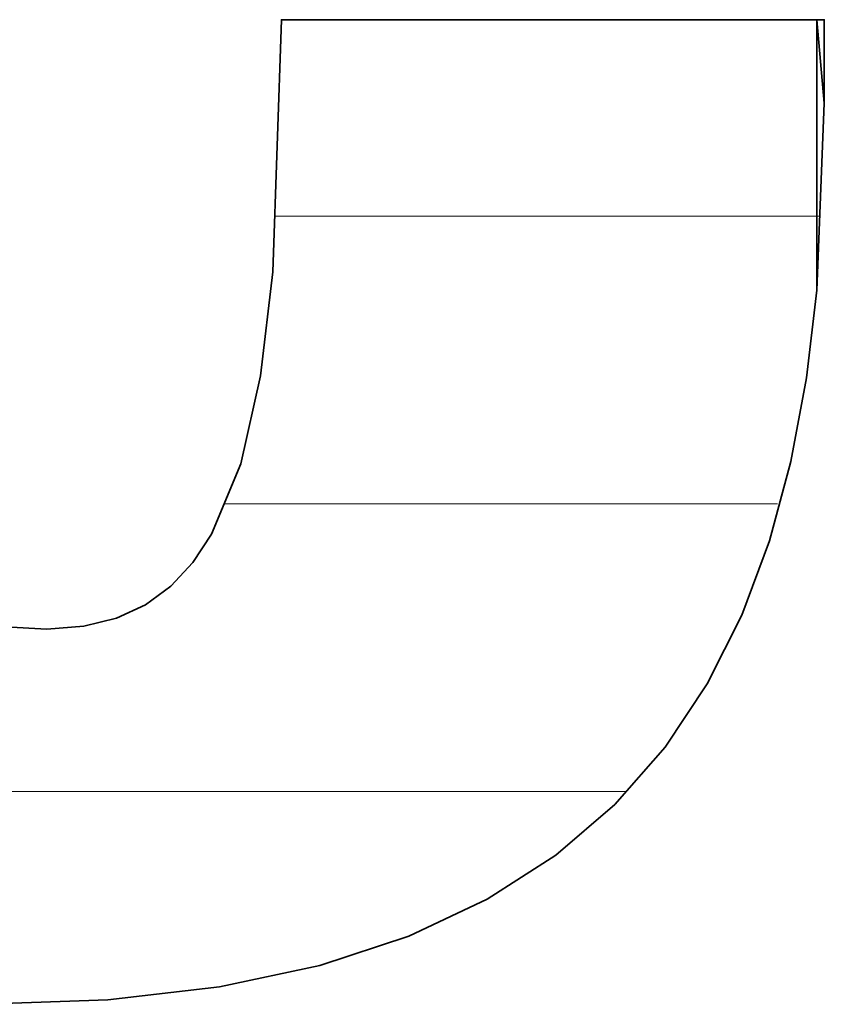
# Model space of a CAD drawing. Units: millimetres. Extents: x 59 to 11996, y 24 to 8424.
# Drawn here: x 8669 to 8688, y 254 to 278 of the extents above; entities that cross this region are included whole.
import ezdxf

# ---------------------------------------------------------------- set-up
doc = ezdxf.new("R2010")
doc.units = ezdxf.units.MM
doc.header["$MEASUREMENT"] = 0
doc.layers.add('(1) Shape lines', color=7, linetype='Continuous', lineweight=35)
doc.layers.add('(9) Sheet', color=7, linetype='Continuous', lineweight=35)

# ---------------------------------------------------------------- blocks, each defined once
blk = doc.blocks.new('HATCH_1116_cda4a160-2787-4278-a71b-600bee20d04f')
at = {"layer": '(1) Shape lines', "color": 0, "lineweight": 9}
blk.add_line((8669.036, 259), (8668.363, 259), dxfattribs=at)
blk = doc.blocks.new('HATCH_1121_3d735fd7-ede8-4d0d-9a25-a2142f438dcc')
at = {"layer": '(1) Shape lines', "color": 0, "lineweight": 9}
blk.add_line((8669.072, 259), (8669.036, 259), dxfattribs=at)
blk = doc.blocks.new('HATCH_1122_88667ca0-284d-42b9-a6f2-b7be46bd4575')
at = {"layer": '(1) Shape lines', "color": 0, "lineweight": 9}
blk.add_line((8669.118, 259), (8669.072, 259), dxfattribs=at)
blk = doc.blocks.new('HATCH_1127_42dd9132-0785-4489-b7a8-0135f0bae88f')
at = {"layer": '(1) Shape lines', "color": 0, "lineweight": 9}
blk.add_line((8669.224, 259), (8669.118, 259), dxfattribs=at)
blk = doc.blocks.new('HATCH_1128_ff8d40fd-2c7e-4471-9358-518d3667215e')
at = {"layer": '(1) Shape lines', "color": 0, "lineweight": 9}
blk.add_line((8669.36, 259), (8669.224, 259), dxfattribs=at)
blk = doc.blocks.new('HATCH_1133_81b8bde2-4c94-4b63-be48-7a784b9db6c3')
at = {"layer": '(1) Shape lines', "color": 0, "lineweight": 9}
blk.add_line((8669.903, 259), (8669.36, 259), dxfattribs=at)
blk = doc.blocks.new('HATCH_1134_bba0bf4b-8731-4b62-b879-f6bf4c5a85d7')
at = {"layer": '(1) Shape lines', "color": 0, "lineweight": 9}
blk.add_line((8670.588, 259), (8669.903, 259), dxfattribs=at)
blk = doc.blocks.new('HATCH_1139_e4cf8d20-3800-4993-a6e9-e37439287e97')
at = {"layer": '(1) Shape lines', "color": 0, "lineweight": 9}
blk.add_line((8670.801, 259), (8670.588, 259), dxfattribs=at)
blk = doc.blocks.new('HATCH_1140_42ceab26-9f1d-4ccb-80fa-0888ae9aac49')
at = {"layer": '(1) Shape lines', "color": 0, "lineweight": 9}
blk.add_line((8671.054, 259), (8670.801, 259), dxfattribs=at)
blk = doc.blocks.new('HATCH_1145_72255a8a-7264-473b-982a-323c6c655e9a')
at = {"layer": '(1) Shape lines', "color": 0, "lineweight": 9}
blk.add_line((8671.415, 259), (8671.054, 259), dxfattribs=at)
blk = doc.blocks.new('HATCH_1146_e6c4e854-2f3d-41da-81ad-a8263c66c1d2')
at = {"layer": '(1) Shape lines', "color": 0, "lineweight": 9}
blk.add_line((8671.833, 259), (8671.415, 259), dxfattribs=at)
blk = doc.blocks.new('HATCH_1151_0713ba3a-fa30-4ae7-a5a3-293116103ae8')
at = {"layer": '(1) Shape lines', "color": 0, "lineweight": 9}
blk.add_line((8672.099, 259), (8671.833, 259), dxfattribs=at)
blk = doc.blocks.new('HATCH_1152_3699b7b4-06f5-4411-87f5-9ed9536af275')
at = {"layer": '(1) Shape lines', "color": 0, "lineweight": 9}
blk.add_line((8672.375, 259), (8672.099, 259), dxfattribs=at)
blk = doc.blocks.new('HATCH_1157_d8ee24bc-8e62-4c8d-acfc-fceeeb302299')
at = {"layer": '(1) Shape lines', "color": 0, "lineweight": 9}
blk.add_line((8672.593, 259), (8672.375, 259), dxfattribs=at)
blk = doc.blocks.new('HATCH_1158_303327b5-55e0-4540-a0a4-ff1156328dcc')
at = {"layer": '(1) Shape lines', "color": 0, "lineweight": 9}
blk.add_line((8672.802, 259), (8672.593, 259), dxfattribs=at)
blk = doc.blocks.new('HATCH_1163_19991baa-1917-4944-9a1a-6cc56a92819c')
at = {"layer": '(1) Shape lines', "color": 0, "lineweight": 9}
blk.add_line((8673.107, 259), (8672.802, 259), dxfattribs=at)
blk = doc.blocks.new('HATCH_1164_6f7090d7-8ff8-4e89-8fe3-c78134a070d5')
at = {"layer": '(1) Shape lines', "color": 0, "lineweight": 9}
blk.add_line((8673.37, 259), (8673.107, 259), dxfattribs=at)
blk = doc.blocks.new('HATCH_1169_56e8854d-ac1c-4e3e-a6c0-8b4c311bcedd')
at = {"layer": '(1) Shape lines', "color": 0, "lineweight": 9}
blk.add_line((8673.379, 259), (8673.37, 259), dxfattribs=at)
blk = doc.blocks.new('HATCH_1170_391ed9bc-5103-45a7-8e9d-cabdd9f7f244')
at = {"layer": '(1) Shape lines', "color": 0, "lineweight": 9}
blk.add_line((8673.387, 259), (8673.379, 259), dxfattribs=at)
blk = doc.blocks.new('HATCH_1175_3594d1cd-eec8-4354-b88c-42c38d0da369')
at = {"layer": '(1) Shape lines', "color": 0, "lineweight": 9}
blk.add_line((8673.467, 259), (8673.387, 259), dxfattribs=at)
blk = doc.blocks.new('HATCH_1176_94e32703-290d-405f-8ff9-4f74bba38a84')
at = {"layer": '(1) Shape lines', "color": 0, "lineweight": 9}
blk.add_line((8673.527, 259), (8673.467, 259), dxfattribs=at)
blk = doc.blocks.new('HATCH_1181_f30c4eef-a218-4786-9ae6-871cdf5820fa')
at = {"layer": '(1) Shape lines', "color": 0, "lineweight": 9}
blk.add_line((8673.549, 259), (8673.527, 259), dxfattribs=at)
blk = doc.blocks.new('HATCH_1182_928a4ebb-efd6-4c70-be1e-5aa684755a13')
at = {"layer": '(1) Shape lines', "color": 0, "lineweight": 9}
blk.add_line((8673.564, 259), (8673.549, 259), dxfattribs=at)
blk = doc.blocks.new('HATCH_1187_15de2f5a-98a9-4ac0-9372-bec5d007d2ce')
at = {"layer": '(1) Shape lines', "color": 0, "lineweight": 9}
blk.add_line((8673.844, 259), (8673.564, 259), dxfattribs=at)
blk = doc.blocks.new('HATCH_1188_0be94958-01d4-4944-8280-a11cdac24a89')
at = {"layer": '(1) Shape lines', "color": 0, "lineweight": 9}
for p, q in [((8674.037, 266), (8673.678, 266)), ((8674.037, 259), (8673.844, 259))]:
    blk.add_line(p, q, dxfattribs=at)
blk = doc.blocks.new('HATCH_1193_58560497-c1cc-438c-987b-0b97c02876f2')
at = {"layer": '(1) Shape lines', "color": 0, "lineweight": 9}
for p, q in [((8674.04, 266), (8674.037, 266)), ((8674.066, 259), (8674.037, 259))]:
    blk.add_line(p, q, dxfattribs=at)
blk = doc.blocks.new('HATCH_1194_c69e0b00-2aab-4011-bc57-b27ce20d779a')
at = {"layer": '(1) Shape lines', "color": 0, "lineweight": 9}
for p, q in [((8674.083, 266), (8674.04, 266)), ((8674.083, 259), (8674.066, 259))]:
    blk.add_line(p, q, dxfattribs=at)
blk = doc.blocks.new('HATCH_1199_ca4c3767-3c5e-43f5-a94f-4f35682fb1d1')
at = {"layer": '(1) Shape lines', "color": 0, "lineweight": 9}
for p, q in [((8674.105, 266), (8674.083, 266)), ((8674.261, 259), (8674.083, 259))]:
    blk.add_line(p, q, dxfattribs=at)
blk = doc.blocks.new('HATCH_1200_0a1c2c5f-9aa8-46ea-a80e-d3690f20975c')
at = {"layer": '(1) Shape lines', "color": 0, "lineweight": 9}
for p, q in [((8674.363, 266), (8674.105, 266)), ((8674.363, 259), (8674.261, 259))]:
    blk.add_line(p, q, dxfattribs=at)
blk = doc.blocks.new('HATCH_1205_6283f0e6-d07a-4af1-9788-868f39652619')
at = {"layer": '(1) Shape lines', "color": 0, "lineweight": 9}
for p, q in [((8674.396, 266), (8674.363, 266)), ((8674.497, 259), (8674.363, 259))]:
    blk.add_line(p, q, dxfattribs=at)
blk = doc.blocks.new('HATCH_1206_00707801-caa0-4d7b-b112-c170b31faa0b')
at = {"layer": '(1) Shape lines', "color": 0, "lineweight": 9}
for p, q in [((8674.563, 266), (8674.396, 266)), ((8674.563, 259), (8674.497, 259))]:
    blk.add_line(p, q, dxfattribs=at)
blk = doc.blocks.new('HATCH_1211_6b0005ed-91d5-4aa9-8503-c7428f7cea03')
at = {"layer": '(1) Shape lines', "color": 0, "lineweight": 9}
for p, q in [((8674.569, 266), (8674.563, 266)), ((8674.58, 259), (8674.563, 259))]:
    blk.add_line(p, q, dxfattribs=at)
blk = doc.blocks.new('HATCH_1212_0737f47d-ee46-4ef8-a95c-11a77278a5b4')
at = {"layer": '(1) Shape lines', "color": 0, "lineweight": 9}
for p, q in [((8674.588, 266), (8674.569, 266)), ((8674.588, 259), (8674.58, 259))]:
    blk.add_line(p, q, dxfattribs=at)
blk = doc.blocks.new('HATCH_1217_8f605410-fe04-43f9-91c2-bb8e06cad2ef')
at = {"layer": '(1) Shape lines', "color": 0, "lineweight": 9}
for p, q in [((8674.648, 266), (8674.588, 266)), ((8674.775, 259), (8674.588, 259))]:
    blk.add_line(p, q, dxfattribs=at)
blk = doc.blocks.new('HATCH_1218_198d41f1-1d36-4025-ba1c-e2a1aef1c71c')
at = {"layer": '(1) Shape lines', "color": 0, "lineweight": 9}
for p, q in [((8674.857, 266), (8674.648, 266)), ((8674.857, 259), (8674.775, 259))]:
    blk.add_line(p, q, dxfattribs=at)
blk = doc.blocks.new('HATCH_1223_26289d76-fb0a-4d3c-8d6d-b0de4d17c985')
at = {"layer": '(1) Shape lines', "color": 0, "lineweight": 9}
for p, q in [((8674.927, 266), (8674.857, 266)), ((8675.015, 259), (8674.857, 259))]:
    blk.add_line(p, q, dxfattribs=at)
blk = doc.blocks.new('HATCH_1224_57c4b2a3-ed01-4641-a124-e7de74abb5ab')
at = {"layer": '(1) Shape lines', "color": 0, "lineweight": 9}
for p, q in [((8675.07, 273), (8674.904, 273)), ((8675.07, 266), (8674.927, 266)), ((8675.07, 259), (8675.015, 259))]:
    blk.add_line(p, q, dxfattribs=at)
blk = doc.blocks.new('HATCH_1229_d24c7d3b-c1d8-4400-9fc7-76515d639d54')
at = {"layer": '(1) Shape lines', "color": 0, "lineweight": 9}
for p, q in [((8675.264, 273), (8675.07, 273)), ((8675.547, 266), (8675.07, 266)), ((8675.831, 259), (8675.07, 259))]:
    blk.add_line(p, q, dxfattribs=at)
blk = doc.blocks.new('HATCH_1230_a3e9160a-cec5-48f6-a8fe-ea1f3cf54ed6')
at = {"layer": '(1) Shape lines', "color": 0, "lineweight": 9}
for p, q in [((8676.002, 273), (8675.264, 273)), ((8676.002, 266), (8675.547, 266)), ((8676.002, 259), (8675.831, 259))]:
    blk.add_line(p, q, dxfattribs=at)
blk = doc.blocks.new('HATCH_1235_1678fb79-f21f-4de2-b3b0-29251f98c8b2')
at = {"layer": '(1) Shape lines', "color": 0, "lineweight": 9}
for p, q in [((8676.24, 273), (8676.002, 273)), ((8676.588, 266), (8676.002, 266)), ((8676.936, 259), (8676.002, 259))]:
    blk.add_line(p, q, dxfattribs=at)
blk = doc.blocks.new('HATCH_1236_c3122385-97aa-46d7-9f87-dbc1aa54a047')
at = {"layer": '(1) Shape lines', "color": 0, "lineweight": 9}
for p, q in [((8677.129, 273), (8676.24, 273)), ((8677.129, 266), (8676.588, 266)), ((8677.129, 259), (8676.936, 259))]:
    blk.add_line(p, q, dxfattribs=at)
blk = doc.blocks.new('HATCH_1241_7ca14fa5-1721-4b28-ab88-9d802e229c0e')
at = {"layer": '(1) Shape lines', "color": 0, "lineweight": 9}
for p, q in [((8677.352, 273), (8677.129, 273)), ((8677.678, 266), (8677.129, 266)), ((8678.004, 259), (8677.129, 259))]:
    blk.add_line(p, q, dxfattribs=at)
blk = doc.blocks.new('HATCH_1242_e9ee674e-681c-464f-8476-a3ae8acce350')
at = {"layer": '(1) Shape lines', "color": 0, "lineweight": 9}
for p, q in [((8678.168, 273), (8677.352, 273)), ((8678.168, 266), (8677.678, 266)), ((8678.168, 259), (8678.004, 259))]:
    blk.add_line(p, q, dxfattribs=at)
blk = doc.blocks.new('HATCH_1247_72a606d1-1348-4314-882c-725f27d4dc35')
at = {"layer": '(1) Shape lines', "color": 0, "lineweight": 9}
for p, q in [((8678.595, 273), (8678.168, 273)), ((8679.219, 266), (8678.168, 266)), ((8679.843, 259), (8678.168, 259))]:
    blk.add_line(p, q, dxfattribs=at)
blk = doc.blocks.new('HATCH_1248_1367df70-adc2-4cc5-8d8e-acd20409ef5a')
at = {"layer": '(1) Shape lines', "color": 0, "lineweight": 9}
for p, q in [((8680.077, 273), (8678.595, 273)), ((8680.077, 266), (8679.219, 266)), ((8680.077, 259), (8679.843, 259))]:
    blk.add_line(p, q, dxfattribs=at)
blk = doc.blocks.new('HATCH_1253_b1536645-62a5-459d-a20a-b7bded89a547')
at = {"layer": '(1) Shape lines', "color": 0, "lineweight": 9}
for p, q in [((8680.134, 273), (8680.077, 273)), ((8680.218, 266), (8680.077, 266)), ((8680.302, 259), (8680.077, 259))]:
    blk.add_line(p, q, dxfattribs=at)
blk = doc.blocks.new('HATCH_1254_5bf7e3b2-5f02-4af3-af89-0f72f15818f7')
at = {"layer": '(1) Shape lines', "color": 0, "lineweight": 9}
for p, q in [((8680.331, 273), (8680.134, 273)), ((8680.331, 266), (8680.218, 266)), ((8680.331, 259), (8680.302, 259))]:
    blk.add_line(p, q, dxfattribs=at)
blk = doc.blocks.new('HATCH_1259_99e24b55-43cd-46a8-ae33-02900a983b35')
at = {"layer": '(1) Shape lines', "color": 0, "lineweight": 9}
for p, q in [((8680.663, 273), (8680.331, 273)), ((8681.15, 266), (8680.331, 266)), ((8681.636, 259), (8680.331, 259))]:
    blk.add_line(p, q, dxfattribs=at)
blk = doc.blocks.new('HATCH_1260_e26a3854-55e8-446e-a36f-400be0787941')
at = {"layer": '(1) Shape lines', "color": 0, "lineweight": 9}
for p, q in [((8681.744, 273), (8680.663, 273)), ((8681.744, 266), (8681.15, 266)), ((8681.744, 259), (8681.636, 259))]:
    blk.add_line(p, q, dxfattribs=at)
blk = doc.blocks.new('HATCH_1265_b3407879-ec67-4586-a63e-cbe46092af1d')
at = {"layer": '(1) Shape lines', "color": 0, "lineweight": 9}
for p, q in [((8682.051, 273), (8681.744, 273)), ((8682.5, 266), (8681.744, 266)), ((8682.949, 259), (8681.744, 259))]:
    blk.add_line(p, q, dxfattribs=at)
blk = doc.blocks.new('HATCH_1266_57accbe5-09ef-42e0-be9d-c2e95d6f718c')
at = {"layer": '(1) Shape lines', "color": 0, "lineweight": 9}
for p, q in [((8682.981, 273), (8682.051, 273)), ((8682.981, 266), (8682.5, 266)), ((8682.981, 259), (8682.949, 259))]:
    blk.add_line(p, q, dxfattribs=at)
blk = doc.blocks.new('HATCH_1271_fce4469b-3292-49a2-a5e9-5776c1661036')
at = {"layer": '(1) Shape lines', "color": 0, "lineweight": 9}
for p, q in [((8683.031, 273), (8682.981, 273)), ((8683.105, 266), (8682.981, 266)), ((8683.179, 259), (8682.981, 259))]:
    blk.add_line(p, q, dxfattribs=at)
blk = doc.blocks.new('HATCH_1272_bbbe4ccd-b7f8-48a7-8760-025580713f23')
at = {"layer": '(1) Shape lines', "color": 0, "lineweight": 9}
for p, q in [((8683.182, 273), (8683.031, 273)), ((8683.182, 266), (8683.105, 266)), ((8683.182, 259), (8683.179, 259))]:
    blk.add_line(p, q, dxfattribs=at)
blk = doc.blocks.new('HATCH_1277_163ba4eb-cab2-4da4-9d0a-6e224f0e922e')
at = {"layer": '(1) Shape lines', "color": 0, "lineweight": 9}
for p, q in [((8683.514, 273), (8683.182, 273)), ((8683.998, 266), (8683.182, 266)), ((8683.462, 259), (8683.182, 259))]:
    blk.add_line(p, q, dxfattribs=at)
blk = doc.blocks.new('HATCH_1278_9d4cfe83-d7d4-44a7-8695-5e547a2efa05')
at = {"layer": '(1) Shape lines', "color": 0, "lineweight": 9}
for p, q in [((8684.408, 273), (8683.514, 273)), ((8684.408, 266), (8683.998, 266))]:
    blk.add_line(p, q, dxfattribs=at)
blk = doc.blocks.new('HATCH_1283_a786de49-c9be-4166-a76c-fea797fc919a')
at = {"layer": '(1) Shape lines', "color": 0, "lineweight": 9}
for p, q in [((8684.597, 273), (8684.408, 273)), ((8684.875, 266), (8684.408, 266))]:
    blk.add_line(p, q, dxfattribs=at)
blk = doc.blocks.new('HATCH_1284_7a8594a5-986a-45ca-9912-eefbc82b95cd')
at = {"layer": '(1) Shape lines', "color": 0, "lineweight": 9}
for p, q in [((8685.064, 273), (8684.597, 273)), ((8685.064, 266), (8684.875, 266))]:
    blk.add_line(p, q, dxfattribs=at)
blk = doc.blocks.new('HATCH_1289_1a1417ad-a115-4315-9332-5318ca8940c8')
at = {"layer": '(1) Shape lines', "color": 0, "lineweight": 9}
for p, q in [((8685.465, 273), (8685.064, 273)), ((8686.051, 266), (8685.064, 266))]:
    blk.add_line(p, q, dxfattribs=at)
blk = doc.blocks.new('HATCH_1290_2a125de0-8c78-4f3c-8f0f-2d6b790978b4')
at = {"layer": '(1) Shape lines', "color": 0, "lineweight": 9}
for p, q in [((8686.277, 273), (8685.465, 273)), ((8686.277, 266), (8686.051, 266))]:
    blk.add_line(p, q, dxfattribs=at)
blk = doc.blocks.new('HATCH_1295_309d8846-81a1-439f-adef-2f4b48633b4e')
at = {"layer": '(1) Shape lines', "color": 0, "lineweight": 9}
for p, q in [((8686.38, 273), (8686.277, 273)), ((8686.531, 266), (8686.277, 266))]:
    blk.add_line(p, q, dxfattribs=at)
blk = doc.blocks.new('HATCH_1296_ce87b442-38d5-4c13-9e06-b200aa3c9482')
at = {"layer": '(1) Shape lines', "color": 0, "lineweight": 9}
for p, q in [((8686.569, 273), (8686.38, 273)), ((8686.569, 266), (8686.531, 266))]:
    blk.add_line(p, q, dxfattribs=at)
blk = doc.blocks.new('HATCH_1301_06811a5c-4d57-4643-bc2e-39bd8c20900b')
at = {"layer": '(1) Shape lines', "color": 0, "lineweight": 9}
for p, q in [((8686.969, 273), (8686.569, 273)), ((8687.14, 266), (8686.569, 266))]:
    blk.add_line(p, q, dxfattribs=at)
blk = doc.blocks.new('HATCH_1302_fc0ea8f8-a1b2-49cc-aaa3-50cd5d5d0b39')
at = {"layer": '(1) Shape lines', "color": 0, "lineweight": 9}
blk.add_line((8687.468, 273), (8686.969, 273), dxfattribs=at)
blk = doc.blocks.new('HATCH_1307_6d4b6d39-c77e-4cbd-8b80-84f3f97b5d9e')
at = {"layer": '(1) Shape lines', "color": 0, "lineweight": 9}
blk.add_line((8687.474, 273), (8687.468, 273), dxfattribs=at)
blk = doc.blocks.new('HATCH_1308_248bf891-22a6-4c31-8bb8-4afcca216e27')
at = {"layer": '(1) Shape lines', "color": 0, "lineweight": 9}
blk.add_line((8687.482, 273), (8687.474, 273), dxfattribs=at)
blk = doc.blocks.new('HATCH_1313_129c30da-ad74-4835-bd79-b0ce386021f1')
at = {"layer": '(1) Shape lines', "color": 0, "lineweight": 9}
blk.add_line((8687.652, 273), (8687.482, 273), dxfattribs=at)
blk = doc.blocks.new('HATCH_1314_02d0cda9-d7ee-4bdf-9d41-007cfa52aa8f')
at = {"layer": '(1) Shape lines', "color": 0, "lineweight": 9}
blk.add_line((8687.789, 273), (8687.652, 273), dxfattribs=at)
blk = doc.blocks.new('HATCH_1319_288d79a6-18ab-48bd-af05-d9746e825103')
at = {"layer": '(1) Shape lines', "color": 0, "lineweight": 9}
blk.add_line((8688.013, 273), (8687.789, 273), dxfattribs=at)
blk = doc.blocks.new('HATCH_1320_83bef67e-f109-4130-9def-9b79ce2abfb2')
at = {"layer": '(1) Shape lines', "color": 0, "lineweight": 9}
blk.add_line((8688.097, 273), (8688.013, 273), dxfattribs=at)
blk = doc.blocks.new('HATCH_1323_b3c65f69-87cd-4e58-b671-d5409e7048e6')
at = {"layer": '(1) Shape lines', "color": 0, "lineweight": 9}
blk.add_line((8688.17, 273), (8688.097, 273), dxfattribs=at)
blk = doc.blocks.new('GROUP_0_222e936b-9fbd-4c4b-9273-d16ebdaf2cbf')
at = {"layer": '(9) Sheet', "color": 7, "linetype": 'Continuous', "lineweight": 35, "ltscale": 20}
blk.add_lwpolyline([(8667.816, 253.815), (8670.841, 253.924), (8673.564, 254.243), (8676.002, 254.764), (8678.168, 255.477), (8680.077, 256.374), (8681.744, 257.446), (8683.182, 258.682), (8684.408, 260.075), (8685.434, 261.615), (8686.277, 263.293), (8686.95, 265.1), (8687.468, 267.027), (8687.845, 269.065), (8688.097, 271.204), (8688.281, 275.751), (8688.281, 277.786), (8675.07, 277.786), (8674.857, 271.651), (8674.563, 269.116), (8674.083, 266.975), (8673.37, 265.259), (8672.91, 264.569), (8672.375, 263.996), (8671.759, 263.544), (8671.054, 263.217), (8670.257, 263.018), (8669.36, 262.95), (8668.349, 263.005)], dxfattribs=at)
at = {"layer": '(9) Sheet', "color": 154, "linetype": 'Continuous', "lineweight": 35, "ltscale": 20}
for points in [[(8688.097, 271.204), (8688.097, 277.786), (8688.281, 275.751)], [(8688.281, 275.751), (8688.097, 277.786), (8688.281, 277.786)]]:
    blk.add_lwpolyline(points, close=True, dxfattribs=at)
at = {"layer": '(1) Shape lines', "color": 154, "linetype": 'ByBlock'}
for name in ['HATCH_1224_57c4b2a3-ed01-4641-a124-e7de74abb5ab', 'HATCH_1229_d24c7d3b-c1d8-4400-9fc7-76515d639d54', 'HATCH_1230_a3e9160a-cec5-48f6-a8fe-ea1f3cf54ed6', 'HATCH_1235_1678fb79-f21f-4de2-b3b0-29251f98c8b2', 'HATCH_1236_c3122385-97aa-46d7-9f87-dbc1aa54a047', 'HATCH_1241_7ca14fa5-1721-4b28-ab88-9d802e229c0e', 'HATCH_1242_e9ee674e-681c-464f-8476-a3ae8acce350', 'HATCH_1247_72a606d1-1348-4314-882c-725f27d4dc35', 'HATCH_1248_1367df70-adc2-4cc5-8d8e-acd20409ef5a', 'HATCH_1253_b1536645-62a5-459d-a20a-b7bded89a547', 'HATCH_1254_5bf7e3b2-5f02-4af3-af89-0f72f15818f7', 'HATCH_1259_99e24b55-43cd-46a8-ae33-02900a983b35', 'HATCH_1260_e26a3854-55e8-446e-a36f-400be0787941', 'HATCH_1265_b3407879-ec67-4586-a63e-cbe46092af1d', 'HATCH_1266_57accbe5-09ef-42e0-be9d-c2e95d6f718c', 'HATCH_1271_fce4469b-3292-49a2-a5e9-5776c1661036', 'HATCH_1272_bbbe4ccd-b7f8-48a7-8760-025580713f23', 'HATCH_1277_163ba4eb-cab2-4da4-9d0a-6e224f0e922e', 'HATCH_1278_9d4cfe83-d7d4-44a7-8695-5e547a2efa05', 'HATCH_1283_a786de49-c9be-4166-a76c-fea797fc919a', 'HATCH_1284_7a8594a5-986a-45ca-9912-eefbc82b95cd', 'HATCH_1289_1a1417ad-a115-4315-9332-5318ca8940c8', 'HATCH_1290_2a125de0-8c78-4f3c-8f0f-2d6b790978b4', 'HATCH_1295_309d8846-81a1-439f-adef-2f4b48633b4e', 'HATCH_1296_ce87b442-38d5-4c13-9e06-b200aa3c9482', 'HATCH_1301_06811a5c-4d57-4643-bc2e-39bd8c20900b', 'HATCH_1302_fc0ea8f8-a1b2-49cc-aaa3-50cd5d5d0b39', 'HATCH_1307_6d4b6d39-c77e-4cbd-8b80-84f3f97b5d9e', 'HATCH_1308_248bf891-22a6-4c31-8bb8-4afcca216e27', 'HATCH_1313_129c30da-ad74-4835-bd79-b0ce386021f1', 'HATCH_1314_02d0cda9-d7ee-4bdf-9d41-007cfa52aa8f', 'HATCH_1319_288d79a6-18ab-48bd-af05-d9746e825103', 'HATCH_1320_83bef67e-f109-4130-9def-9b79ce2abfb2', 'HATCH_1323_b3c65f69-87cd-4e58-b671-d5409e7048e6', 'HATCH_1188_0be94958-01d4-4944-8280-a11cdac24a89', 'HATCH_1193_58560497-c1cc-438c-987b-0b97c02876f2', 'HATCH_1194_c69e0b00-2aab-4011-bc57-b27ce20d779a', 'HATCH_1199_ca4c3767-3c5e-43f5-a94f-4f35682fb1d1', 'HATCH_1200_0a1c2c5f-9aa8-46ea-a80e-d3690f20975c', 'HATCH_1205_6283f0e6-d07a-4af1-9788-868f39652619', 'HATCH_1206_00707801-caa0-4d7b-b112-c170b31faa0b', 'HATCH_1211_6b0005ed-91d5-4aa9-8503-c7428f7cea03', 'HATCH_1212_0737f47d-ee46-4ef8-a95c-11a77278a5b4', 'HATCH_1217_8f605410-fe04-43f9-91c2-bb8e06cad2ef', 'HATCH_1218_198d41f1-1d36-4025-ba1c-e2a1aef1c71c', 'HATCH_1223_26289d76-fb0a-4d3c-8d6d-b0de4d17c985', 'HATCH_1116_cda4a160-2787-4278-a71b-600bee20d04f', 'HATCH_1121_3d735fd7-ede8-4d0d-9a25-a2142f438dcc', 'HATCH_1122_88667ca0-284d-42b9-a6f2-b7be46bd4575', 'HATCH_1127_42dd9132-0785-4489-b7a8-0135f0bae88f', 'HATCH_1128_ff8d40fd-2c7e-4471-9358-518d3667215e', 'HATCH_1133_81b8bde2-4c94-4b63-be48-7a784b9db6c3', 'HATCH_1134_bba0bf4b-8731-4b62-b879-f6bf4c5a85d7', 'HATCH_1139_e4cf8d20-3800-4993-a6e9-e37439287e97', 'HATCH_1140_42ceab26-9f1d-4ccb-80fa-0888ae9aac49', 'HATCH_1145_72255a8a-7264-473b-982a-323c6c655e9a', 'HATCH_1146_e6c4e854-2f3d-41da-81ad-a8263c66c1d2', 'HATCH_1151_0713ba3a-fa30-4ae7-a5a3-293116103ae8', 'HATCH_1152_3699b7b4-06f5-4411-87f5-9ed9536af275', 'HATCH_1157_d8ee24bc-8e62-4c8d-acfc-fceeeb302299', 'HATCH_1158_303327b5-55e0-4540-a0a4-ff1156328dcc', 'HATCH_1163_19991baa-1917-4944-9a1a-6cc56a92819c', 'HATCH_1164_6f7090d7-8ff8-4e89-8fe3-c78134a070d5', 'HATCH_1169_56e8854d-ac1c-4e3e-a6c0-8b4c311bcedd', 'HATCH_1170_391ed9bc-5103-45a7-8e9d-cabdd9f7f244', 'HATCH_1175_3594d1cd-eec8-4354-b88c-42c38d0da369', 'HATCH_1176_94e32703-290d-405f-8ff9-4f74bba38a84', 'HATCH_1181_f30c4eef-a218-4786-9ae6-871cdf5820fa', 'HATCH_1182_928a4ebb-efd6-4c70-be1e-5aa684755a13', 'HATCH_1187_15de2f5a-98a9-4ac0-9372-bec5d007d2ce']:
    blk.add_blockref(name, (0, 0), dxfattribs=at)

msp = doc.modelspace()

# ---------------------------------------------------------------- block references
at = {"color": 7, "linetype": 'ByBlock'}
msp.add_blockref('GROUP_0_222e936b-9fbd-4c4b-9273-d16ebdaf2cbf', (0, 0), dxfattribs=at)

doc.saveas('drawing.dxf')
